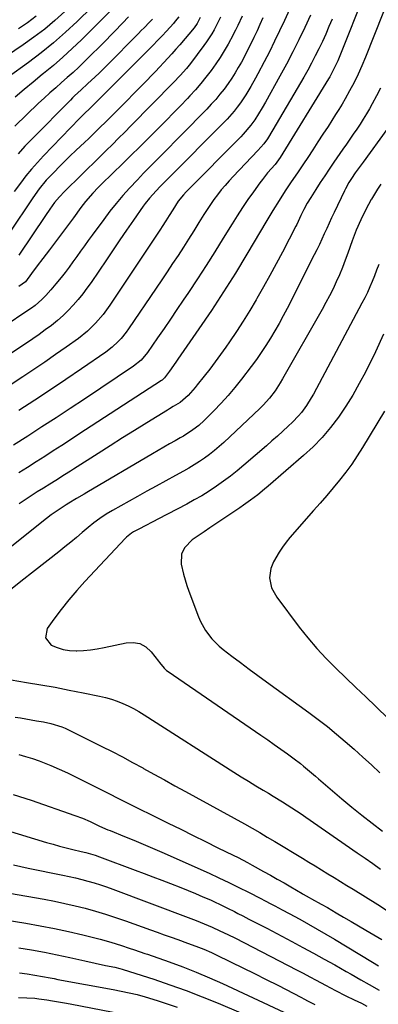
# Model space of a CAD drawing. Units: inches. Extents: x 1820413 to 1825653, y 431586 to 436888.
# Drawn here: x 1822219 to 1822373, y 433659 to 434082 of the extents above; entities that cross this region are included whole.
import ezdxf

# ---------------------------------------------------------------- set-up
doc = ezdxf.new("R2010")
doc.units = ezdxf.units.IN
doc.header["$MEASUREMENT"] = 0
doc.layers.add('7', color=7, linetype='Continuous')
doc.layers.add('8', color=7, linetype='Continuous')

msp = doc.modelspace()

# ---------------------------------------------------------------- linework, layer by layer
at = {"layer": '7', "color": 18}
for points in [[(1822382.14, 434103.34, 1898), (1822367.26, 434065.71, 1898), (1822365.75, 434062, 1898), (1822364.13, 434058.34, 1898), (1822362.39, 434054.74, 1898), (1822360.51, 434051.21, 1898), (1822358.58, 434047.79, 1898), (1822357.24, 434045.52, 1898), (1822355.86, 434043.26, 1898), (1822354.46, 434041.02, 1898), (1822351.23, 434035.99, 1898), (1822349.07, 434032.64, 1898), (1822346.9, 434029.29, 1898), (1822344.71, 434025.96, 1898), (1822342.51, 434022.63, 1898), (1822340.68, 434019.87, 1898), (1822338.09, 434016, 1898), (1822335.48, 434012.14, 1898), (1822332.89, 434008.27, 1898), (1822330.22, 434004.1, 1898), (1822327.6, 433999.89, 1898), (1822325.04, 433995.65, 1898), (1822316.42, 433981.17, 1898), (1822311.47, 433973.04, 1898), (1822306.41, 433964.98, 1898), (1822301.19, 433957.03, 1898), (1822295.85, 433949.15, 1898), (1822286.84, 433936.11, 1898), (1822285.93, 433934.79, 1898), (1822283.18, 433930.88, 1898), (1822281.07, 433928.03, 1898), (1822280.02, 433927.1, 1898), (1822279.73, 433926.9, 1898), (1822244.38, 433903.83, 1898), (1822240.72, 433901.45, 1898), (1822237.05, 433899.07, 1898), (1822233.37, 433896.7, 1898), (1822229.69, 433894.34, 1898), (1822226, 433891.99, 1898), (1822222.31, 433889.66, 1898), (1822218.6, 433887.33, 1898)], [(1822338.21, 434094.1, 1906), (1822332.53, 434081.46, 1906), (1822330.45, 434076.95, 1906), (1822328.32, 434072.47, 1906), (1822326.1, 434068.03, 1906), (1822323.83, 434063.61, 1906), (1822321.13, 434058.5, 1906), (1822320.15, 434056.67, 1906), (1822318.13, 434053.04, 1906), (1822316, 434049.48, 1906), (1822313.68, 434046.04, 1906), (1822312.28, 434044.15, 1906), (1822310.9, 434042.43, 1906), (1822307.99, 434039.1, 1906), (1822306.46, 434037.5, 1906), (1822282.93, 434013.83, 1906), (1822281.1, 434012, 1906), (1822279.27, 434010.18, 1906), (1822277.46, 434008.33, 1906), (1822274.61, 434005.13, 1906), (1822272.84, 434002.89, 1906), (1822272, 434001.73, 1906), (1822267.76, 433995.66, 1906), (1822264.83, 433991.45, 1906), (1822261.92, 433987.23, 1906), (1822259.03, 433982.99, 1906), (1822256.15, 433978.74, 1906), (1822249.59, 433969.01, 1906), (1822247.83, 433966.51, 1906), (1822246.01, 433964.07, 1906), (1822244.08, 433961.7, 1906), (1822241.96, 433959.24, 1906), (1822239.8, 433956.96, 1906), (1822237.55, 433954.77, 1906), (1822235.19, 433952.71, 1906), (1822232.54, 433950.58, 1906), (1822229.9, 433948.62, 1906), (1822227.25, 433946.7, 1906), (1822224.56, 433944.83, 1906), (1822221.84, 433942.99, 1906), (1822176.86, 433913.25, 1906)], [(1822343.67, 434083.73, 1904), (1822341.23, 434078.41, 1904), (1822338.69, 434073.14, 1904), (1822336.08, 434067.9, 1904), (1822333.36, 434062.72, 1904), (1822330.57, 434057.58, 1904), (1822324.36, 434046.43, 1904), (1822322.91, 434043.87, 1904), (1822321.41, 434041.33, 1904), (1822319.83, 434038.85, 1904), (1822318.1, 434036.47, 1904), (1822314.9, 434032.69, 1904), (1822313.81, 434031.54, 1904), (1822290.4, 434007.9, 1904), (1822289.19, 434006.61, 1904), (1822286.99, 434003.86, 1904), (1822284.63, 434000.13, 1904), (1822283.13, 433997.75, 1904), (1822281.61, 433995.38, 1904), (1822280.07, 433993.03, 1904), (1822279.3, 433991.86, 1904), (1822257.63, 433959.19, 1904), (1822254.74, 433955.21, 1904), (1822251.54, 433951.48, 1904), (1822248.01, 433948.06, 1904), (1822244.16, 433945.01, 1904), (1822238.96, 433941.29, 1904), (1822234.34, 433938.02, 1904), (1822229.69, 433934.79, 1904), (1822225, 433931.61, 1904), (1822220.28, 433928.48, 1904), (1822193.47, 433910.91, 1904)], [(1822238.38, 434085.24, 1926), (1822234.09, 434081.4, 1926), (1822229.68, 434077.71, 1926), (1822225.1, 434074.23, 1926), (1822220.4, 434070.9, 1926), (1822198.5, 434056.15, 1926)], [(1822249.96, 434087.09, 1924), (1822243.65, 434081.01, 1924), (1822238.63, 434076.36, 1924), (1822233.49, 434071.86, 1924), (1822228.18, 434067.57, 1924), (1822222.74, 434063.42, 1924), (1822214.03, 434057.04, 1924)], [(1822287.22, 434083.05, 1916), (1822285.71, 434081.05, 1916), (1822284.9, 434080.09, 1916), (1822281.98, 434076.9, 1916), (1822280.07, 434074.87, 1916), (1822278.15, 434072.84, 1916), (1822276.21, 434070.84, 1916), (1822274.25, 434068.86, 1916), (1822259.67, 434054.25, 1916), (1822258.22, 434052.8, 1916), (1822255.31, 434049.9, 1916), (1822253.85, 434048.45, 1916), (1822251.34, 434045.96, 1916), (1822248.87, 434043.54, 1916), (1822246.93, 434041.7, 1916), (1822244.64, 434039.4, 1916), (1822229.19, 434023.35, 1916), (1822226.58, 434020.54, 1916), (1822224.05, 434017.66, 1916), (1822221.63, 434014.68, 1916), (1822219.28, 434011.64, 1916), (1822216.65, 434008.09, 1916)], [(1822259.12, 434086.77, 1922), (1822245.45, 434073.16, 1922), (1822241.54, 434069.38, 1922), (1822237.54, 434065.7, 1922), (1822233.42, 434062.14, 1922), (1822229.23, 434058.68, 1922), (1822228.61, 434058.18, 1922), (1822224.7, 434054.99, 1922), (1822220.82, 434051.76, 1922), (1822217.01, 434048.46, 1922)], [(1822226.06, 434083.25, 1928), (1822222.28, 434080.46, 1928), (1822218.41, 434077.8, 1928)], [(1822305.16, 434082.88, 1912), (1822304.27, 434081.05, 1912), (1822302.38, 434077.47, 1912), (1822301.36, 434075.72, 1912), (1822299.17, 434072.32, 1912), (1822297.98, 434070.67, 1912), (1822292.25, 434063.02, 1912), (1822290.55, 434060.86, 1912), (1822287.82, 434057.77, 1912), (1822284.97, 434054.78, 1912), (1822266.66, 434036.15, 1912), (1822264.04, 434033.49, 1912), (1822261.4, 434030.85, 1912), (1822258.75, 434028.23, 1912), (1822256.09, 434025.61, 1912), (1822253.42, 434023, 1912), (1822250.75, 434020.39, 1912), (1822248.09, 434017.77, 1912), (1822245.43, 434015.15, 1912), (1822238.19, 434008.02, 1912), (1822235.99, 434005.71, 1912), (1822233.94, 434003.26, 1912), (1822231.95, 434000.5, 1912), (1822230.03, 433997.69, 1912), (1822218.64, 433980.66, 1912)], [(1822323.28, 434082.49, 1908), (1822322.04, 434079.69, 1908), (1822320.78, 434076.91, 1908), (1822319.47, 434074.14, 1908), (1822318.14, 434071.39, 1908), (1822316.59, 434068.33, 1908), (1822315.35, 434065.94, 1908), (1822314.06, 434063.57, 1908), (1822312.74, 434061.22, 1908), (1822311.36, 434058.9, 1908), (1822309.92, 434056.63, 1908), (1822308.39, 434054.41, 1908), (1822306.62, 434051.99, 1908), (1822304.86, 434049.76, 1908), (1822303.04, 434047.57, 1908), (1822301.14, 434045.45, 1908), (1822299.2, 434043.38, 1908), (1822288.42, 434032.33, 1908), (1822285.71, 434029.57, 1908), (1822283, 434026.82, 1908), (1822280.27, 434024.08, 1908), (1822277.54, 434021.35, 1908), (1822274.82, 434018.61, 1908), (1822272.12, 434015.85, 1908), (1822269.46, 434013.05, 1908), (1822266.14, 434009.49, 1908), (1822263.24, 434006.24, 1908), (1822260.41, 434002.92, 1908), (1822257.69, 433999.52, 1908), (1822255.05, 433996.05, 1908), (1822250.02, 433989.25, 1908), (1822248.36, 433986.98, 1908), (1822246.71, 433984.7, 1908), (1822245.08, 433982.41, 1908), (1822243.46, 433980.11, 1908), (1822241.83, 433977.82, 1908), (1822240.16, 433975.55, 1908), (1822238.45, 433973.32, 1908), (1822236.72, 433971.1, 1908), (1822234.51, 433968.35, 1908), (1822232.37, 433965.8, 1908), (1822230.13, 433963.33, 1908), (1822228.47, 433961.61, 1908), (1822225.6, 433959.15, 1908), (1822224.07, 433958.03, 1908), (1822223.29, 433957.5, 1908), (1822211.38, 433949.5, 1908)], [(1822296.44, 434082.67, 1914), (1822295.15, 434080.19, 1914), (1822293.77, 434078.25, 1914), (1822287.63, 434071.02, 1914), (1822285.94, 434069.07, 1914), (1822284.24, 434067.13, 1914), (1822282.51, 434065.22, 1914), (1822280.76, 434063.32, 1914), (1822278.99, 434061.44, 1914), (1822277.21, 434059.57, 1914), (1822275.42, 434057.71, 1914), (1822273.61, 434055.87, 1914), (1822259.2, 434041.26, 1914), (1822256.16, 434038.21, 1914), (1822253.1, 434035.18, 1914), (1822251.55, 434033.68, 1914), (1822248.45, 434030.69, 1914), (1822246.89, 434029.21, 1914), (1822243.01, 434025.55, 1914), (1822240.66, 434023.3, 1914), (1822238.34, 434021.02, 1914), (1822236.04, 434018.72, 1914), (1822233.76, 434016.39, 1914), (1822230.35, 434012.82, 1914), (1822227.36, 434009.2, 1914), (1822224.63, 434005.37, 1914), (1822223.75, 434004.07, 1914), (1822215.36, 433991.44, 1914)], [(1822275.88, 434081.99, 1918), (1822274.71, 434080.74, 1918), (1822272.32, 434078.31, 1918), (1822271.13, 434077.1, 1918), (1822269.93, 434075.89, 1918), (1822256.29, 434062.14, 1918), (1822252.99, 434058.86, 1918), (1822251.32, 434057.25, 1918), (1822248.1, 434054.18, 1918), (1822245.33, 434051.6, 1918), (1822242.54, 434049.05, 1918), (1822241.64, 434048.17, 1918), (1822240.74, 434047.29, 1918), (1822224.26, 434030.65, 1918), (1822221.22, 434027.47, 1918), (1822218.25, 434024.22, 1918)], [(1822352.96, 434081.96, 1902), (1822351.64, 434078.76, 1902), (1822350.27, 434075.58, 1902), (1822348.83, 434072.44, 1902), (1822347.34, 434069.31, 1902), (1822345.78, 434066.22, 1902), (1822344.18, 434063.15, 1902), (1822342.51, 434060.12, 1902), (1822340.79, 434057.11, 1902), (1822327.54, 434034.46, 1902), (1822325.26, 434030.69, 1902), (1822323.66, 434028.43, 1902), (1822321.18, 434025.55, 1902), (1822310.59, 434014.51, 1902), (1822308.83, 434012.61, 1902), (1822307.11, 434010.67, 1902), (1822305.46, 434008.68, 1902), (1822303.85, 434006.65, 1902), (1822302.31, 434004.58, 1902), (1822300.81, 434002.47, 1902), (1822299.38, 434000.31, 1902), (1822297.99, 433998.13, 1902), (1822295.88, 433994.7, 1902), (1822293.67, 433991.14, 1902), (1822291.44, 433987.59, 1902), (1822289.17, 433984.07, 1902), (1822286.88, 433980.55, 1902), (1822284.57, 433977.06, 1902), (1822282.25, 433973.56, 1902), (1822279.91, 433970.08, 1902), (1822277.57, 433966.61, 1902), (1822265.7, 433949.07, 1902), (1822264.67, 433947.63, 1902), (1822262.45, 433944.91, 1902), (1822261.25, 433943.61, 1902), (1822258.67, 433941.21, 1902), (1822255.87, 433939.08, 1902), (1822245.49, 433931.93, 1902), (1822238.82, 433927.39, 1902), (1822232.14, 433922.88, 1902), (1822225.41, 433918.42, 1902), (1822218.66, 433914, 1902)], [(1822373.76, 434052.44, 1896), (1822372.02, 434049.04, 1896), (1822370.21, 434045.68, 1896), (1822369.01, 434043.54, 1896), (1822367.71, 434041.29, 1896), (1822366.37, 434039.07, 1896), (1822364.97, 434036.89, 1896), (1822363.52, 434034.73, 1896), (1822362.04, 434032.59, 1896), (1822360.57, 434030.46, 1896), (1822359.09, 434028.32, 1896), (1822357.62, 434026.18, 1896), (1822353.74, 434020.56, 1896), (1822351.77, 434017.67, 1896), (1822349.82, 434014.77, 1896), (1822347.91, 434011.85, 1896), (1822346.02, 434008.9, 1896), (1822343.86, 434005.51, 1896), (1822342.33, 434002.97, 1896), (1822340.92, 434000.36, 1896), (1822339.6, 433997.71, 1896), (1822337.81, 433993.93, 1896), (1822337.43, 433993.18, 1896), (1822331.67, 433982.04, 1896), (1822329.03, 433977.01, 1896), (1822326.33, 433972.01, 1896), (1822323.56, 433967.05, 1896), (1822320.75, 433962.12, 1896), (1822320.37, 433961.47, 1896), (1822317.65, 433956.91, 1896), (1822314.86, 433952.4, 1896), (1822311.96, 433947.96, 1896), (1822308.99, 433943.57, 1896), (1822307.37, 433941.23, 1896), (1822305.13, 433938.06, 1896), (1822302.84, 433934.92, 1896), (1822300.5, 433931.82, 1896), (1822298.11, 433928.75, 1896), (1822295.14, 433925.01, 1896), (1822294.2, 433923.85, 1896), (1822291.19, 433920.52, 1896), (1822287.79, 433917.46, 1896), (1822284.86, 433915.72, 1896), (1822283.22, 433914.75, 1896), (1822282.41, 433914.25, 1896), (1822273.52, 433908.78, 1896), (1822268.26, 433905.52, 1896), (1822263.03, 433902.25, 1896), (1822257.81, 433898.95, 1896), (1822252.6, 433895.64, 1896), (1822241.99, 433888.84, 1896), (1822240.73, 433888.04, 1896), (1822238.23, 433886.44, 1896), (1822234.47, 433884.04, 1896), (1822231.94, 433882.47, 1896), (1822229.17, 433880.75, 1896), (1822226.53, 433879.1, 1896), (1822223.9, 433877.43, 1896), (1822221.29, 433875.72, 1896), (1822218.7, 433874, 1896)], [(1822376.48, 434034.65, 1894), (1822366.26, 434020.62, 1894), (1822365.42, 434019.46, 1894), (1822362.92, 434015.97, 1894), (1822361.3, 434013.62, 1894), (1822360.2, 434011.88, 1894), (1822358.7, 434009.18, 1894), (1822358.24, 434008.25, 1894), (1822353.83, 433999.05, 1894), (1822352.76, 433996.77, 1894), (1822351.69, 433994.49, 1894), (1822350.65, 433992.19, 1894), (1822349.63, 433989.89, 1894), (1822348.59, 433987.59, 1894), (1822347.53, 433985.3, 1894), (1822346.43, 433983.03, 1894), (1822345.31, 433980.78, 1894), (1822333.65, 433957.85, 1894), (1822331.96, 433954.61, 1894), (1822330.22, 433951.4, 1894), (1822328.41, 433948.22, 1894), (1822326.55, 433945.07, 1894), (1822324.61, 433941.97, 1894), (1822322.6, 433938.92, 1894), (1822320.5, 433935.94, 1894), (1822318.33, 433933, 1894), (1822314.07, 433927.43, 1894), (1822311.26, 433923.91, 1894), (1822308.37, 433920.47, 1894), (1822305.35, 433917.15, 1894), (1822302.23, 433913.9, 1894), (1822298.13, 433909.79, 1894), (1822295.78, 433907.64, 1894), (1822293.25, 433905.7, 1894), (1822289.23, 433903.1, 1894), (1822287.85, 433902.29, 1894), (1822285.7, 433901.08, 1894), (1822283.24, 433899.68, 1894), (1822280.78, 433898.28, 1894), (1822278.33, 433896.85, 1894), (1822275.89, 433895.42, 1894), (1822247.75, 433878.81, 1894), (1822246.65, 433878.16, 1894), (1822243.33, 433876.25, 1894), (1822240.05, 433874.28, 1894), (1822238.97, 433873.59, 1894), (1822236.79, 433872.17, 1894), (1822234.65, 433870.73, 1894), (1822232.53, 433869.25, 1894), (1822230.47, 433867.71, 1894), (1822228.43, 433866.12, 1894), (1822192.35, 433837.28, 1894)], [(1822373.87, 434011.15, 1892), (1822372.52, 434009.01, 1892), (1822371.19, 434006.86, 1892), (1822369.89, 434004.69, 1892), (1822369.8, 434004.55, 1892), (1822367.41, 434000.28, 1892), (1822365.25, 433995.89, 1892), (1822363.31, 433991.39, 1892), (1822361.58, 433986.81, 1892), (1822359.75, 433981.61, 1892), (1822358.61, 433978.49, 1892), (1822357.41, 433975.39, 1892), (1822356.13, 433972.32, 1892), (1822354.79, 433969.27, 1892), (1822353.38, 433966.26, 1892), (1822351.91, 433963.28, 1892), (1822350.36, 433960.34, 1892), (1822348.75, 433957.42, 1892), (1822331.76, 433927.61, 1892), (1822330.73, 433925.88, 1892), (1822328.51, 433922.54, 1892), (1822326.07, 433919.36, 1892), (1822323.38, 433916.38, 1892), (1822321.96, 433914.97, 1892), (1822306.5, 433900.34, 1892), (1822304.53, 433898.56, 1892), (1822302.51, 433896.84, 1892), (1822300.42, 433895.21, 1892), (1822298.28, 433893.64, 1892), (1822296.08, 433892.15, 1892), (1822293.85, 433890.71, 1892), (1822291.57, 433889.35, 1892), (1822289.26, 433888.04, 1892), (1822285.74, 433886.12, 1892), (1822281.65, 433883.88, 1892), (1822277.57, 433881.63, 1892), (1822273.5, 433879.37, 1892), (1822269.43, 433877.1, 1892), (1822258.84, 433871.16, 1892), (1822256.08, 433869.52, 1892), (1822253.39, 433867.74, 1892), (1822250.8, 433865.83, 1892), (1822248.3, 433863.8, 1892), (1822245.82, 433861.68, 1892), (1822243.33, 433859.59, 1892), (1822240.84, 433857.52, 1892), (1822238.31, 433855.49, 1892), (1822235.78, 433853.47, 1892), (1822225.29, 433845.23, 1892), (1822219.41, 433840.6, 1892), (1822213.54, 433835.98, 1892)], [(1822375.1, 433946.74, 1888), (1822371.54, 433939.28, 1888), (1822367.25, 433930.56, 1888), (1822364.65, 433925.57, 1888), (1822361.89, 433920.67, 1888), (1822358.91, 433915.92, 1888), (1822355.77, 433911.25, 1888), (1822352.36, 433906.79, 1888), (1822348.75, 433902.52, 1888), (1822344.84, 433898.51, 1888), (1822340.74, 433894.69, 1888), (1822325.51, 433881.51, 1888), (1822324.05, 433880.28, 1888), (1822321.08, 433877.89, 1888), (1822318.03, 433875.6, 1888), (1822314.92, 433873.39, 1888), (1822313.35, 433872.31, 1888), (1822305.68, 433867.13, 1888), (1822303.13, 433865.41, 1888), (1822300.59, 433863.68, 1888), (1822298.04, 433861.95, 1888), (1822295.5, 433860.22, 1888), (1822293.01, 433858.52, 1888), (1822289.79, 433855.27, 1888), (1822288.43, 433852.53, 1888), (1822288.21, 433848.09, 1888), (1822289.22, 433843.76, 1888), (1822289.89, 433841.33, 1888), (1822290.66, 433838.93, 1888), (1822291.51, 433836.55, 1888), (1822295.71, 433825.56, 1888), (1822296.59, 433823.51, 1888), (1822298.73, 433819.61, 1888), (1822301.4, 433816.04, 1888), (1822304.52, 433812.89, 1888), (1822306.24, 433811.47, 1888), (1822310.01, 433808.61, 1888), (1822313.69, 433805.84, 1888), (1822317.38, 433803.08, 1888), (1822321.08, 433800.35, 1888), (1822324.8, 433797.63, 1888), (1822343, 433784.43, 1888), (1822347.01, 433781.44, 1888), (1822350.96, 433778.38, 1888), (1822354.82, 433775.21, 1888), (1822358.63, 433771.98, 1888), (1822362.39, 433768.68, 1888), (1822366.12, 433765.35, 1888), (1822369.83, 433761.99, 1888), (1822373.51, 433758.61, 1888)], [(1822375.44, 433913.77, 1886), (1822366.09, 433898.18, 1886), (1822363.8, 433894.55, 1886), (1822361.4, 433890.99, 1886), (1822358.85, 433887.54, 1886), (1822356.2, 433884.17, 1886), (1822353.45, 433880.86, 1886), (1822350.68, 433877.58, 1886), (1822347.88, 433874.31, 1886), (1822345.06, 433871.07, 1886), (1822334.92, 433859.53, 1886), (1822333.25, 433857.5, 1886), (1822331.67, 433855.41, 1886), (1822330.23, 433853.23, 1886), (1822327.86, 433849.17, 1886), (1822326.66, 433846.28, 1886), (1822326.16, 433842.26, 1886), (1822327, 433837.89, 1886), (1822329.28, 433833.96, 1886), (1822338.89, 433821.14, 1886), (1822342.56, 433816.48, 1886), (1822346.38, 433811.96, 1886), (1822350.43, 433807.64, 1886), (1822354.62, 433803.44, 1886), (1822358.92, 433799.35, 1886), (1822363.22, 433795.24, 1886), (1822367.5, 433791.12, 1886), (1822371.77, 433787, 1886), (1822382.81, 433776.31, 1886)], [(1822208.65, 433799.56, 1892), (1822221.94, 433797.39, 1892), (1822228.04, 433796.35, 1892), (1822234.12, 433795.27, 1892), (1822240.19, 433794.1, 1892), (1822246.25, 433792.89, 1892), (1822253.26, 433791.43, 1892), (1822255.79, 433790.83, 1892), (1822258.28, 433790.13, 1892), (1822260.73, 433789.28, 1892), (1822263.15, 433788.34, 1892), (1822265.51, 433787.27, 1892), (1822267.83, 433786.12, 1892), (1822270.1, 433784.85, 1892), (1822272.32, 433783.51, 1892), (1822310.81, 433758.85, 1892), (1822313.93, 433756.88, 1892), (1822317.07, 433754.93, 1892), (1822320.23, 433753.01, 1892), (1822323.4, 433751.12, 1892), (1822325.69, 433749.79, 1892), (1822327.72, 433748.58, 1892), (1822331.77, 433746.1, 1892), (1822335.77, 433743.56, 1892), (1822339.72, 433740.94, 1892), (1822341.68, 433739.6, 1892), (1822363.8, 433724.25, 1892), (1822367.12, 433721.94, 1892), (1822370.42, 433719.62, 1892), (1822373.72, 433717.28, 1892)], [(1822217.01, 433782.48, 1894), (1822219.31, 433782.11, 1894), (1822223.91, 433781.34, 1894), (1822226.21, 433780.95, 1894), (1822229.21, 433780.41, 1894), (1822232.36, 433779.71, 1894), (1822236.99, 433778.29, 1894), (1822238.47, 433777.67, 1894), (1822239.94, 433777, 1894), (1822254.2, 433769.91, 1894), (1822258.63, 433767.67, 1894), (1822263.04, 433765.39, 1894), (1822267.41, 433763.04, 1894), (1822271.76, 433760.65, 1894), (1822272.06, 433760.49, 1894), (1822276.55, 433757.99, 1894), (1822281.04, 433755.49, 1894), (1822285.54, 433753.01, 1894), (1822290.04, 433750.53, 1894), (1822315.36, 433736.63, 1894), (1822318.65, 433734.79, 1894), (1822321.93, 433732.93, 1894), (1822325.18, 433731.02, 1894), (1822328.42, 433729.09, 1894), (1822340.25, 433721.91, 1894), (1822342.97, 433720.26, 1894), (1822345.69, 433718.6, 1894), (1822348.41, 433716.94, 1894), (1822351.12, 433715.27, 1894), (1822353.83, 433713.6, 1894), (1822356.54, 433711.92, 1894), (1822359.25, 433710.25, 1894), (1822361.97, 433708.58, 1894), (1822372.6, 433702.03, 1894), (1822376.34, 433699.64, 1894)], [(1822218.53, 433766.47, 1896), (1822221.49, 433765.63, 1896), (1822224.41, 433764.68, 1896), (1822227.31, 433763.65, 1896), (1822228.79, 433763.08, 1896), (1822232.39, 433761.65, 1896), (1822235.95, 433760.15, 1896), (1822239.47, 433758.54, 1896), (1822242.95, 433756.85, 1896), (1822256.32, 433750.1, 1896), (1822258.01, 433749.24, 1896), (1822260.53, 433747.93, 1896), (1822262.21, 433747.08, 1896), (1822263.06, 433746.65, 1896), (1822282.69, 433736.97, 1896), (1822288.02, 433734.34, 1896), (1822293.36, 433731.71, 1896), (1822298.69, 433729.08, 1896), (1822304.02, 433726.45, 1896), (1822310.6, 433723.2, 1896), (1822312.64, 433722.18, 1896), (1822316.67, 433720.07, 1896), (1822318.67, 433718.98, 1896), (1822323.55, 433716.27, 1896), (1822326.49, 433714.63, 1896), (1822329.43, 433712.97, 1896), (1822332.35, 433711.29, 1896), (1822335.27, 433709.6, 1896), (1822340.09, 433706.8, 1896), (1822340.59, 433706.51, 1896), (1822343.16, 433705.11, 1896), (1822344.19, 433704.55, 1896), (1822348.36, 433702.23, 1896), (1822350.94, 433700.75, 1896), (1822354.74, 433698.52, 1896), (1822357.92, 433696.66, 1896), (1822361.1, 433694.79, 1896), (1822364.28, 433692.93, 1896), (1822367.46, 433691.06, 1896), (1822374.29, 433687.05, 1896)], [(1822216.17, 433749.3, 1898), (1822223.9, 433746.77, 1898), (1822242.66, 433740.31, 1898), (1822245.96, 433739.06, 1898), (1822249.18, 433737.64, 1898), (1822253.24, 433735.71, 1898), (1822256.8, 433734.12, 1898), (1822257.71, 433733.75, 1898), (1822263.96, 433731.25, 1898), (1822267.98, 433729.61, 1898), (1822271.99, 433727.94, 1898), (1822275.98, 433726.22, 1898), (1822279.95, 433724.47, 1898), (1822300.18, 433715.45, 1898), (1822304.46, 433713.5, 1898), (1822308.71, 433711.5, 1898), (1822312.92, 433709.43, 1898), (1822317.12, 433707.31, 1898), (1822322.43, 433704.57, 1898), (1822323.95, 433703.78, 1898), (1822326.97, 433702.21, 1898), (1822328.48, 433701.42, 1898), (1822331.5, 433699.82, 1898), (1822334.5, 433698.2, 1898), (1822339.09, 433695.72, 1898), (1822342.86, 433693.64, 1898), (1822346.62, 433691.52, 1898), (1822350.34, 433689.36, 1898), (1822354.05, 433687.16, 1898), (1822370.28, 433677.38, 1898), (1822372.87, 433675.75, 1898)], [(1822216.24, 433719.04, 1902), (1822222.63, 433717.69, 1902), (1822237.4, 433714.67, 1902), (1822240.13, 433714.08, 1902), (1822242.84, 433713.47, 1902), (1822245.55, 433712.8, 1902), (1822248.25, 433712.09, 1902), (1822250.93, 433711.32, 1902), (1822253.59, 433710.5, 1902), (1822256.23, 433709.61, 1902), (1822258.85, 433708.66, 1902), (1822291.24, 433696.45, 1902), (1822294.67, 433695.13, 1902), (1822298.1, 433693.77, 1902), (1822301.49, 433692.34, 1902), (1822304.85, 433690.83, 1902), (1822308.2, 433689.24, 1902), (1822311.51, 433687.57, 1902), (1822337.77, 433673.99, 1902), (1822340.56, 433672.53, 1902), (1822343.36, 433671.07, 1902), (1822346.14, 433669.59, 1902), (1822350.16, 433667.43, 1902), (1822354.5, 433665.13, 1902), (1822358.86, 433662.9, 1902), (1822362.45, 433661.11, 1902), (1822365.58, 433659.69, 1902), (1822367.87, 433658.46, 1902)], [(1822184.64, 433712.11, 1904), (1822229.42, 433704.3, 1904), (1822233.87, 433703.46, 1904), (1822238.31, 433702.56, 1904), (1822242.72, 433701.54, 1904), (1822247.12, 433700.45, 1904), (1822251.49, 433699.24, 1904), (1822255.83, 433697.96, 1904), (1822260.13, 433696.55, 1904), (1822264.41, 433695.06, 1904), (1822275.04, 433691.19, 1904), (1822277.99, 433690.13, 1904), (1822280.93, 433689.07, 1904), (1822283.88, 433688.03, 1904), (1822286.84, 433686.99, 1904), (1822291, 433685.52, 1904), (1822294.46, 433684.24, 1904), (1822297.9, 433682.88, 1904), (1822301.29, 433681.41, 1904), (1822302.96, 433680.62, 1904), (1822309.69, 433677.37, 1904), (1822314.71, 433674.93, 1904), (1822319.72, 433672.45, 1904), (1822324.7, 433669.93, 1904), (1822329.67, 433667.38, 1904), (1822339.87, 433662.1, 1904), (1822340.82, 433661.61, 1904), (1822342.71, 433660.61, 1904), (1822345.55, 433659.1, 1904)], [(1822186.15, 433699.79, 1906), (1822221.57, 433694.04, 1906), (1822227.71, 433692.96, 1906), (1822233.83, 433691.79, 1906), (1822239.92, 433690.46, 1906), (1822245.99, 433689.02, 1906), (1822253.49, 433687.15, 1906), (1822258.06, 433685.91, 1906), (1822262.57, 433684.46, 1906), (1822265.94, 433683.29, 1906), (1822268.17, 433682.54, 1906), (1822272.62, 433681.06, 1906), (1822273.73, 433680.68, 1906), (1822283.15, 433677.39, 1906), (1822288.93, 433675.28, 1906), (1822294.66, 433673.05, 1906), (1822300.33, 433670.65, 1906), (1822305.95, 433668.15, 1906), (1822332.32, 433655.92, 1906)], [(1822218.57, 433683.53, 1908), (1822224.08, 433682.61, 1908), (1822229.57, 433681.61, 1908), (1822235.04, 433680.51, 1908), (1822240.5, 433679.33, 1908), (1822246.96, 433677.87, 1908), (1822251.4, 433676.89, 1908), (1822255.83, 433675.94, 1908), (1822259.75, 433675.12, 1908), (1822261.86, 433674.66, 1908), (1822262.9, 433674.38, 1908), (1822263.42, 433674.23, 1908), (1822276.45, 433670.02, 1908), (1822283.44, 433667.66, 1908), (1822290.39, 433665.18, 1908), (1822297.26, 433662.5, 1908), (1822304.09, 433659.7, 1908), (1822313.89, 433655.53, 1908)], [(1822218.51, 433662.14, 1912), (1822222, 433662.06, 1912), (1822225.49, 433661.85, 1912), (1822227.22, 433661.65, 1912), (1822230.56, 433661.16, 1912), (1822233.08, 433660.76, 1912), (1822235.61, 433660.33, 1912), (1822238.13, 433659.88, 1912), (1822240.65, 433659.41, 1912), (1822259.11, 433655.89, 1912)]]:
    msp.add_polyline3d(points, dxfattribs=at)
at = {"layer": '8', "color": 18}
for points in [[(1822367.9, 434095.38, 1900), (1822355.37, 434064.12, 1900), (1822354.51, 434062.12, 1900), (1822353.05, 434059.2, 1900), (1822351.99, 434057.3, 1900), (1822351.43, 434056.37, 1900), (1822330.66, 434022.57, 1900), (1822330.04, 434021.57, 1900), (1822328.53, 434019.59, 1900), (1822325.33, 434016.03, 1900), (1822323.07, 434013.22, 1900), (1822322, 434011.77, 1900), (1822319.27, 434007.95, 1900), (1822316.9, 434004.55, 1900), (1822314.57, 434001.11, 1900), (1822312.31, 433997.63, 1900), (1822310.1, 433994.12, 1900), (1822306.31, 433987.94, 1900), (1822302.66, 433982.09, 1900), (1822298.96, 433976.26, 1900), (1822295.19, 433970.49, 1900), (1822291.38, 433964.74, 1900), (1822289.13, 433961.41, 1900), (1822286.39, 433957.36, 1900), (1822283.64, 433953.31, 1900), (1822280.87, 433949.28, 1900), (1822278.09, 433945.25, 1900), (1822273.73, 433938.95, 1900), (1822271.02, 433935.71, 1900), (1822267.75, 433933.03, 1900), (1822246.7, 433918.97, 1900), (1822240.65, 433914.96, 1900), (1822234.6, 433910.96, 1900), (1822228.52, 433907, 1900), (1822222.43, 433903.06, 1900), (1822216.31, 433899.15, 1900)], [(1822265.69, 434082.91, 1920), (1822263.11, 434080.2, 1920), (1822259.69, 434076.66, 1920), (1822257.96, 434074.91, 1920), (1822256.22, 434073.17, 1920), (1822246.65, 434063.71, 1920), (1822244.27, 434061.41, 1920), (1822241.86, 434059.15, 1920), (1822239.4, 434056.93, 1920), (1822236.91, 434054.75, 1920), (1822234.41, 434052.58, 1920), (1822231.94, 434050.38, 1920), (1822229.5, 434048.14, 1920), (1822227.09, 434045.87, 1920), (1822216.86, 434036.1, 1920)], [(1822314.33, 434083.28, 1910), (1822312.51, 434079.21, 1910), (1822311.54, 434077.2, 1910), (1822311.03, 434076.21, 1910), (1822310.51, 434075.23, 1910), (1822308.36, 434071.29, 1910), (1822306.69, 434068.38, 1910), (1822304.95, 434065.52, 1910), (1822303.08, 434062.74, 1910), (1822301.14, 434060.01, 1910), (1822298.85, 434057.04, 1910), (1822296.66, 434054.34, 1910), (1822294.37, 434051.72, 1910), (1822292.02, 434049.15, 1910), (1822290.89, 434047.96, 1910), (1822287.91, 434044.84, 1910), (1822284.91, 434041.74, 1910), (1822281.9, 434038.67, 1910), (1822278.87, 434035.6, 1910), (1822274.21, 434030.93, 1910), (1822270.46, 434027.17, 1910), (1822266.69, 434023.43, 1910), (1822262.9, 434019.71, 1910), (1822259.1, 434016, 1910), (1822253.82, 434010.87, 1910), (1822252.66, 434009.72, 1910), (1822250.41, 434007.36, 1910), (1822247.21, 434003.67, 1910), (1822245.22, 434001.09, 1910), (1822242.05, 433996.78, 1910), (1822239.5, 433993.32, 1910), (1822236.93, 433989.88, 1910), (1822234.34, 433986.44, 1910), (1822231.74, 433983.02, 1910), (1822228.93, 433979.34, 1910), (1822226.49, 433976.1, 1910), (1822224.09, 433972.82, 1910), (1822221.46, 433969.26, 1910), (1822218.64, 433967.21, 1910)], [(1822372.98, 433976.66, 1890), (1822372.08, 433974.25, 1890), (1822371.14, 433971.84, 1890), (1822370.18, 433969.44, 1890), (1822369.17, 433967.07, 1890), (1822368.12, 433964.72, 1890), (1822366.98, 433962.4, 1890), (1822365.8, 433960.11, 1890), (1822344.94, 433921.1, 1890), (1822344.02, 433919.45, 1890), (1822342.01, 433916.24, 1890), (1822339.79, 433913.18, 1890), (1822338.58, 433911.73, 1890), (1822335.96, 433909.02, 1890), (1822334.15, 433907.31, 1890), (1822331.85, 433905.18, 1890), (1822329.53, 433903.07, 1890), (1822327.18, 433900.99, 1890), (1822324.81, 433898.93, 1890), (1822315.1, 433890.59, 1890), (1822312.24, 433888.22, 1890), (1822309.34, 433885.9, 1890), (1822306.36, 433883.68, 1890), (1822303.33, 433881.52, 1890), (1822300.24, 433879.47, 1890), (1822297.09, 433877.5, 1890), (1822293.88, 433875.65, 1890), (1822290.61, 433873.87, 1890), (1822278.27, 433867.47, 1890), (1822276.35, 433866.47, 1890), (1822272.54, 433864.46, 1890), (1822270.64, 433863.45, 1890), (1822267.82, 433861.94, 1890), (1822266.87, 433861.37, 1890), (1822264.74, 433859.63, 1890), (1822264.36, 433859.24, 1890), (1822246.95, 433840.68, 1890), (1822243.43, 433836.78, 1890), (1822240.02, 433832.78, 1890), (1822236.77, 433828.66, 1890), (1822233.64, 433824.45, 1890), (1822230.78, 433820.45, 1890), (1822230.02, 433816.5, 1890), (1822232.52, 433813.35, 1890), (1822235.06, 433812.28, 1890), (1822237.67, 433811.48, 1890), (1822240.37, 433811.06, 1890), (1822243.12, 433810.91, 1890), (1822243.44, 433810.92, 1890), (1822246.39, 433811.06, 1890), (1822249.33, 433811.32, 1890), (1822252.24, 433811.75, 1890), (1822255.14, 433812.3, 1890), (1822264.64, 433814.39, 1890), (1822267.7, 433814.5, 1890), (1822270.53, 433814, 1890), (1822273.04, 433812.58, 1890), (1822275.32, 433810.54, 1890), (1822278.52, 433806.45, 1890), (1822278.99, 433805.86, 1890), (1822280.9, 433803.52, 1890), (1822282, 433802.51, 1890), (1822282.6, 433802.05, 1890), (1822322.47, 433774.72, 1890), (1822325.34, 433772.73, 1890), (1822328.19, 433770.73, 1890), (1822331.03, 433768.71, 1890), (1822333.85, 433766.67, 1890), (1822336.77, 433764.55, 1890), (1822339.45, 433762.52, 1890), (1822340.75, 433761.47, 1890), (1822343.32, 433759.3, 1890), (1822345.87, 433757.13, 1890), (1822347.14, 433756.04, 1890), (1822357.18, 433747.46, 1890), (1822361.45, 433743.89, 1890), (1822365.77, 433740.37, 1890), (1822370.15, 433736.94, 1890), (1822374.58, 433733.56, 1890)], [(1822213.14, 433733.98, 1900), (1822230.5, 433728.73, 1900), (1822233.29, 433727.92, 1900), (1822236.09, 433727.14, 1900), (1822238.9, 433726.41, 1900), (1822241.72, 433725.71, 1900), (1822245.39, 433724.84, 1900), (1822247.38, 433724.35, 1900), (1822251.32, 433723.23, 1900), (1822253.26, 433722.55, 1900), (1822268.54, 433716.81, 1900), (1822272.34, 433715.38, 1900), (1822276.14, 433713.94, 1900), (1822279.93, 433712.5, 1900), (1822283.72, 433711.05, 1900), (1822288.12, 433709.33, 1900), (1822291.28, 433708.07, 1900), (1822294.41, 433706.76, 1900), (1822297.53, 433705.42, 1900), (1822300.75, 433704.01, 1900), (1822302.25, 433703.34, 1900), (1822305.22, 433701.95, 1900), (1822308.16, 433700.49, 1900), (1822311.09, 433699.01, 1900), (1822312.56, 433698.26, 1900), (1822314.74, 433697.15, 1900), (1822317.29, 433695.84, 1900), (1822319.84, 433694.53, 1900), (1822322.38, 433693.2, 1900), (1822324.92, 433691.86, 1900), (1822335.76, 433686.14, 1900), (1822340.37, 433683.67, 1900), (1822344.97, 433681.19, 1900), (1822349.55, 433678.66, 1900), (1822354.11, 433676.11, 1900), (1822358.96, 433673.38, 1900), (1822361.09, 433672.18, 1900), (1822365.36, 433669.78, 1900), (1822368.91, 433667.79, 1900), (1822373.1, 433665.24, 1900)], [(1822218.89, 433672.78, 1910), (1822222.12, 433672.34, 1910), (1822225.44, 433671.81, 1910), (1822228.76, 433671.19, 1910), (1822232.06, 433670.55, 1910), (1822233.72, 433670.24, 1910), (1822235.37, 433669.93, 1910), (1822259.11, 433665.55, 1910), (1822262.54, 433664.9, 1910), (1822265.97, 433664.21, 1910), (1822269.37, 433663.43, 1910), (1822272.72, 433662.48, 1910), (1822277.95, 433660.85, 1910), (1822282.22, 433659.46, 1910), (1822286.46, 433658.01, 1910)]]:
    msp.add_polyline3d(points, dxfattribs=at)

doc.saveas('drawing.dxf')
